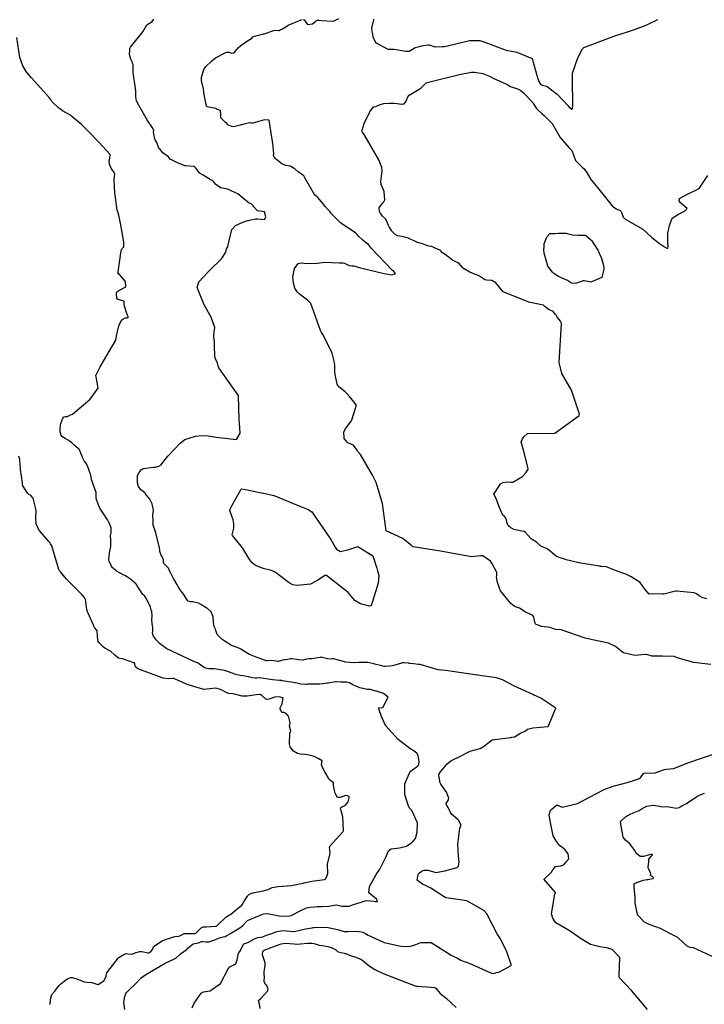
# Model space of a CAD drawing. Units: inches. Extents: x 426318 to 481037, y 5465203 to 5489487.
# Drawn here: x 429112 to 429313, y 5480930 to 5481219 of the extents above; entities that cross this region are included whole.
import ezdxf

# ---------------------------------------------------------------- set-up
doc = ezdxf.new("R2010")
doc.units = ezdxf.units.IN
doc.header["$MEASUREMENT"] = 0
doc.layers.add('GM_CONTOUR_10M', color=7, linetype='Continuous', true_color=0xc3baa6)

msp = doc.modelspace()

# ---------------------------------------------------------------- linework, layer by layer
at = {"layer": 'GM_CONTOUR_10M'}
for points, elevation in [([(429162.268, 5480928.529), (429162.878, 5480929.864), (429164.996, 5480932.823), (429165.633, 5480933.204), (429167.57, 5480933.573), (429170.595, 5480935.719), (429172.853, 5480940.042), (429173.341, 5480940.547), (429173.97, 5480940.853), (429174.752, 5480941.241), (429175.133, 5480941.573), (429175.555, 5480942.549), (429175.816, 5480944.159), (429175.884, 5480944.455), (429176.052, 5480944.706), (429176.55, 5480945.408), (429176.65, 5480945.599), (429177.428, 5480947.222), (429177.521, 5480947.319), (429178.624, 5480947.782), (429179.54, 5480948.224), (429180.172, 5480948.602), (429181.628, 5480949.212), (429182.342, 5480949.318), (429183.101, 5480949.423), (429183.685, 5480949.657), (429184.42, 5480949.994), (429185.962, 5480950.466), (429186.176, 5480950.554), (429187.181, 5480950.968), (429188.914, 5480951.246), (429189.977, 5480951.205), (429192.208, 5480950.986), (429192.328, 5480950.994), (429195.609, 5480951.776), (429197.57, 5480952.072), (429197.826, 5480952.104), (429198.117, 5480952.149), (429200.304, 5480952.275), (429202.273, 5480952.112), (429204.986, 5480951.534), (429206.985, 5480950.954), (429208.017, 5480951.011), (429208.115, 5480951.031), (429211.399, 5480950.92), (429212.401, 5480950.743), (429213.213, 5480950.336), (429213.987, 5480949.853), (429218.679, 5480947.747), (429223.644, 5480946.608), (429226.081, 5480946.592), (429227.091, 5480946.842), (429227.964, 5480947.194), (429229.504, 5480947.758), (429232.548, 5480947.777), (429238.411, 5480944.055), (429239.179, 5480943.658), (429240.267, 5480943.144), (429241.209, 5480942.548), (429242.234, 5480942.118), (429243.651, 5480941.654), (429250.199, 5480938.736), (429250.768, 5480938.659), (429251.71, 5480938.875), (429252.356, 5480939.061), (429256.044, 5480940.975), (429256.022, 5480941.28), (429254.744, 5480944.985), (429252.906, 5480948.82), (429251.878, 5480950.304), (429249.351, 5480955.163), (429248.924, 5480956.021), (429248.001, 5480957.133), (429242.938, 5480959.95), (429236.907, 5480960.874), (429236.829, 5480960.883), (429236.374, 5480961.152), (429232.422, 5480963.671), (429230.647, 5480964.545), (429230.306, 5480964.71), (429229.985, 5480964.892), (429228.479, 5480965.955), (429228.451, 5480965.988), (429228.433, 5480966.038), (429228.43, 5480966.096), (429228.644, 5480967.679), (429228.784, 5480967.902), (429228.97, 5480968.068), (429229.718, 5480968.726), (429230.404, 5480969.021), (429231.565, 5480968.977), (429232.617, 5480968.671), (429233.921, 5480968.318), (429236.538, 5480968.774), (429240.143, 5480969.815), (429240.554, 5480970.168), (429240.735, 5480971.391), (429240.557, 5480973.155), (429240.351, 5480976.626), (429240.958, 5480981.296), (429241.22, 5480982.021), (429241.214, 5480982.329), (429240.641, 5480983.552), (429240.433, 5480983.814), (429238.471, 5480985.432), (429238.175, 5480985.901), (429237.592, 5480987.261), (429237.502, 5480987.425), (429237.004, 5480988.188), (429236.904, 5480988.569), (429237.586, 5480989.711), (429237.652, 5480990.211), (429237.619, 5480990.353), (429237.216, 5480991.453), (429237.078, 5480991.785), (429236.354, 5480992.873), (429235.354, 5480994.251), (429235.228, 5480994.44), (429235.221, 5480994.461), (429235.183, 5480994.636), (429234.769, 5480996.82), (429234.793, 5480997.121), (429235.221, 5480997.868), (429237.189, 5481000.282), (429238.242, 5481001.156), (429239.497, 5481001.703), (429240.18, 5481002.018), (429243.976, 5481003.934), (429246.888, 5481004.738), (429247.434, 5481005.035), (429247.772, 5481005.283), (429249.986, 5481007.045), (429250.456, 5481007.258), (429255.945, 5481008.023), (429256.229, 5481008.048), (429256.849, 5481008.159), (429256.94, 5481008.203), (429258.765, 5481009.308), (429260.032, 5481009.817), (429260.175, 5481009.903), (429260.77, 5481010.446), (429262.334, 5481010.856), (429266.844, 5481011.256), (429269.107, 5481016.588), (429264.726, 5481019.527), (429256.991, 5481023.077), (429253.471, 5481024.985), (429251.731, 5481025.529), (429246.13, 5481026.321), (429237.427, 5481027.55), (429236.599, 5481027.715), (429235.55, 5481027.811), (429234.547, 5481027.916), (429229.264, 5481029.45), (429229.003, 5481029.492), (429228.741, 5481029.491), (429227.298, 5481029.649), (429226.125, 5481029.768), (429225.957, 5481029.814), (429225.747, 5481029.84), (429224.536, 5481029.911), (429224.242, 5481029.943), (429224.05, 5481029.931), (429222.487, 5481029.445), (429221.092, 5481029.073), (429220.251, 5481028.942), (429218.951, 5481028.83), (429218.664, 5481028.861), (429217.6, 5481029.108), (429215.95, 5481029.539), (429215.632, 5481029.626), (429213.861, 5481029.986), (429211.262, 5481030.069), (429209.73, 5481029.93), (429207.334, 5481030.17), (429206.721, 5481030.317), (429204.238, 5481031.026), (429203.812, 5481031.095), (429203.382, 5481031.087), (429202.887, 5481031.062), (429202.06, 5481031.115), (429200.486, 5481031.542), (429200.239, 5481031.595), (429200.119, 5481031.578), (429199.931, 5481031.526), (429199.209, 5481031.357), (429197.504, 5481031.082), (429196.703, 5481031.071), (429195.909, 5481030.994), (429194.803, 5481030.75), (429194.766, 5481030.747), (429194.724, 5481030.752), (429193.577, 5481030.847), (429193.1, 5481030.875), (429191.693, 5481031.066), (429191.499, 5481031.093), (429191.186, 5481031.072), (429190.412, 5481030.917), (429189.354, 5481030.771), (429187.881, 5481030.445), (429187.556, 5481030.376), (429187.384, 5481030.368), (429187.004, 5481030.429), (429185.663, 5481030.613), (429184.366, 5481030.571), (429184.051, 5481030.558), (429183.823, 5481030.612), (429181.416, 5481031.485), (429181.116, 5481031.584), (429180.127, 5481031.953), (429179.184, 5481032.431), (429177.669, 5481033.308), (429176.581, 5481033.948), (429175.825, 5481034.378), (429174.472, 5481034.862), (429173.627, 5481035.126), (429172.744, 5481035.692), (429171.722, 5481036.367), (429171.124, 5481036.79), (429169.756, 5481038.121), (429169.728, 5481038.162), (429169.678, 5481038.276), (429169.305, 5481039.411), (429169.147, 5481039.806), (429168.777, 5481040.599), (429168.691, 5481040.936), (429168.458, 5481043.402), (429168.447, 5481043.488), (429167.886, 5481044.922), (429166.805, 5481045.894), (429166.577, 5481046.03), (429166.162, 5481046.266), (429164.832, 5481047.05), (429164.138, 5481047.426), (429162.415, 5481047.902), (429161.84, 5481047.905), (429161.181, 5481048.11), (429160.747, 5481048.589), (429160.494, 5481049.048), (429159.892, 5481050.008), (429159.064, 5481051.018), (429158.97, 5481051.123), (429158.887, 5481051.22), (429158.786, 5481051.37), (429158.245, 5481052.378), (429157.854, 5481053.098), (429157.121, 5481054.249), (429157.059, 5481054.371), (429157.019, 5481054.476), (429156.879, 5481054.76), (429156.05, 5481056.311), (429155.642, 5481057.019), (429155.319, 5481057.742), (429155.007, 5481058.192), (429153.977, 5481059.102), (429153.947, 5481059.135), (429153.931, 5481059.4), (429153.86, 5481060.297), (429153.846, 5481060.386), (429153.659, 5481060.791), (429153.249, 5481061.612), (429152.897, 5481062.32), (429152.816, 5481062.682), (429152.792, 5481063.117), (429152.664, 5481064.204), (429151.517, 5481068.473), (429150.906, 5481070.445), (429150.845, 5481071.124), (429150.864, 5481071.812), (429150.796, 5481073.317), (429150.798, 5481073.41), (429150.996, 5481074.666), (429150.991, 5481074.803), (429150.544, 5481076.642), (429149.904, 5481077.994), (429148.859, 5481079.211), (429148.784, 5481079.32), (429148.502, 5481079.774), (429147.964, 5481080.268), (429147.558, 5481080.547), (429147.21, 5481080.834), (429146.528, 5481081.779), (429146.272, 5481082.835), (429146.267, 5481082.854), (429146.232, 5481084.815), (429146.245, 5481084.877), (429146.383, 5481085.236), (429146.741, 5481085.928), (429147.37, 5481086.708), (429147.957, 5481087.015), (429150.946, 5481087.448), (429151.551, 5481087.48), (429152.532, 5481087.7), (429153.171, 5481088.167), (429153.979, 5481089.239), (429155.194, 5481090.719), (429155.424, 5481090.951), (429158.749, 5481094.464), (429160.165, 5481095.554), (429163.337, 5481096.587), (429165.122, 5481096.77), (429167.041, 5481096.642), (429169.348, 5481096.298), (429170.281, 5481096.187), (429171.981, 5481096.013), (429174.391, 5481095.713), (429174.626, 5481095.653), (429174.695, 5481095.632), (429175.384, 5481095.602), (429176.378, 5481097.47), (429176.228, 5481100.425), (429176.141, 5481101.392), (429175.887, 5481108.464), (429175.882, 5481108.546), (429175.874, 5481108.588), (429175.853, 5481108.628), (429170.164, 5481116.693), (429169.979, 5481117.188), (429169.732, 5481117.974), (429169.089, 5481119.503), (429168.944, 5481120.202), (429168.932, 5481120.641), (429168.879, 5481122.547), (429168.896, 5481123.23), (429168.905, 5481123.435), (429168.86, 5481124.41), (429168.669, 5481125.753), (429168.702, 5481126.342), (429168.985, 5481128.521), (429167.874, 5481131.573), (429165.814, 5481135.156), (429163.753, 5481140.3), (429164.257, 5481141.97), (429166.919, 5481144.777), (429167.61, 5481145.439), (429170.922, 5481148.683), (429172.223, 5481150.63), (429172.441, 5481151.651), (429172.781, 5481152.226), (429172.798, 5481152.295), (429172.8, 5481152.334), (429173.932, 5481157.346), (429175.008, 5481158.519), (429177.186, 5481159.431), (429178.091, 5481159.705), (429178.685, 5481159.939), (429178.84, 5481159.989), (429179.134, 5481160.049), (429180.886, 5481160.463), (429181.504, 5481160.477), (429183.42, 5481160.25), (429183.66, 5481160.367), (429183.973, 5481161.003), (429183.569, 5481162.501), (429182.947, 5481162.6), (429181.515, 5481162.827), (429180.508, 5481163.861), (429180.319, 5481164.186), (429179.601, 5481164.817), (429179.089, 5481165.011), (429177.579, 5481166.18), (429175.707, 5481167.819), (429173.959, 5481168.602), (429172.958, 5481169.082), (429172.274, 5481169.293), (429170.658, 5481169.523), (429169.135, 5481170.584), (429168.582, 5481171.43), (429168.275, 5481171.702), (429167.854, 5481171.831), (429165.542, 5481173.241), (429164.655, 5481173.81), (429164.458, 5481173.974), (429164.105, 5481174.411), (429163.495, 5481175.189), (429163.235, 5481175.534), (429163.115, 5481175.663), (429162.807, 5481175.791), (429160.358, 5481176.019), (429160.147, 5481176.064), (429157.965, 5481176.901), (429156.212, 5481177.737), (429155.996, 5481177.898), (429155.239, 5481178.738), (429155.015, 5481178.946), (429154.351, 5481179.391), (429153.733, 5481179.862), (429153.295, 5481180.312), (429152.978, 5481180.687), (429152.659, 5481181.054), (429152.527, 5481181.256), (429152.445, 5481181.505), (429151.933, 5481182.837), (429151.596, 5481183.347), (429151.455, 5481183.613), (429151.156, 5481184.805), (429150.961, 5481186.059), (429150.993, 5481186.249), (429151.019, 5481186.349), (429151.013, 5481186.479), (429150.655, 5481187.201), (429149.157, 5481189.3), (429146.718, 5481193.694), (429145.979, 5481195.148), (429145.746, 5481196.346), (429145.756, 5481197.888), (429145.698, 5481198.791), (429145.012, 5481203.404), (429144.945, 5481204.638), (429144.976, 5481204.883), (429144.984, 5481205.678), (429144.733, 5481206.471), (429144.689, 5481206.564), (429144.268, 5481207.35), (429143.956, 5481208.711), (429143.983, 5481210.063), (429143.972, 5481210.458), (429143.982, 5481210.538), (429144.216, 5481210.898), (429146.57, 5481213.856), (429147.623, 5481215.087), (429147.843, 5481215.423), (429148.991, 5481217.451), (429150.597, 5481218.434), (429151.038, 5481219.095)], 20), ([(429314.599, 5481029.483), (429311.264, 5481029.864), (429310.496, 5481029.888), (429309.557, 5481030.012), (429305.196, 5481031.325), (429304.598, 5481031.531), (429303.89, 5481031.805), (429303.823, 5481031.821), (429300.412, 5481031.896), (429297.289, 5481031.941), (429297.155, 5481031.969), (429295.684, 5481032.414), (429295.499, 5481032.415), (429292.302, 5481032.065), (429289.01, 5481032.91), (429288.352, 5481033.331), (429287.633, 5481033.932), (429286.685, 5481034.749), (429284.626, 5481035.742), (429279.924, 5481036.665), (429277.728, 5481037.151), (429270.728, 5481039.627), (429269.088, 5481039.705), (429268.412, 5481039.895), (429267.459, 5481040.296), (429265.054, 5481040.598), (429264.768, 5481040.661), (429264.179, 5481040.897), (429263.39, 5481041.195), (429263.163, 5481041.419), (429262.943, 5481041.915), (429262.849, 5481042.417), (429262.643, 5481043.36), (429262.358, 5481043.807), (429262.175, 5481043.947), (429260.248, 5481044.862), (429259.236, 5481045.502), (429258.47, 5481046.007), (429257.297, 5481046.386), (429256.889, 5481046.548), (429255.885, 5481047.396), (429252.832, 5481051.123), (429251.983, 5481053.572), (429251.665, 5481055.184), (429251.787, 5481055.607), (429251.775, 5481056.536), (429250.284, 5481059.261), (429250.061, 5481059.592), (429250.028, 5481059.646), (429250.01, 5481059.698), (429249.943, 5481059.81), (429247.673, 5481061.412), (429246.987, 5481061.37), (429244.283, 5481061.103), (429243.256, 5481061.261), (429235.27, 5481062.772), (429227.26, 5481064.046), (429227.171, 5481064.065), (429226.804, 5481064.326), (429224.174, 5481066.525), (429219.33, 5481068.76), (429218.236, 5481076.728), (429216.36, 5481082.919), (429215.286, 5481085.116), (429211.734, 5481091.139), (429211.002, 5481092.054), (429210.848, 5481092.258), (429210.637, 5481092.59), (429210.196, 5481093.254), (429209.677, 5481093.879), (429209.244, 5481094.062), (429208.047, 5481094.56), (429206.937, 5481095.918), (429206.853, 5481097.868), (429207.333, 5481098.721), (429208.124, 5481099.826), (429209.064, 5481101.095), (429210.573, 5481105.651), (429208.625, 5481108.091), (429207.643, 5481109.163), (429207.25, 5481109.549), (429205.349, 5481111.085), (429204.912, 5481111.803), (429204.284, 5481114.71), (429204.256, 5481115.468), (429204.214, 5481117.275), (429204.099, 5481118.182), (429203.475, 5481120.937), (429200.887, 5481126.15), (429200.322, 5481127.01), (429200.005, 5481127.577), (429197.512, 5481134.464), (429197.295, 5481135.267), (429197.174, 5481135.525), (429196.211, 5481136.487), (429194.24, 5481138.018), (429193.784, 5481138.401), (429193.564, 5481138.605), (429193.167, 5481138.976), (429192.432, 5481140.087), (429192.055, 5481141.563), (429191.912, 5481143.409), (429192.341, 5481145.848), (429193.433, 5481147.301), (429194.293, 5481147.545), (429195.884, 5481147.308), (429198.991, 5481147.391), (429199.793, 5481147.548), (429201.162, 5481147.699), (429205.459, 5481147.504), (429206.624, 5481147.551), (429207.053, 5481147.451), (429208.474, 5481146.713), (429209.239, 5481146.635), (429209.781, 5481146.634), (429211.707, 5481145.992), (429218.693, 5481144.341), (429220.853, 5481143.954), (429222.032, 5481144.295), (429221.403, 5481145.171), (429221.287, 5481145.239), (429221.155, 5481145.291), (429221.032, 5481145.333), (429220.93, 5481145.406), (429215.004, 5481151.685), (429214.417, 5481152.469), (429214.07, 5481152.881), (429213.171, 5481153.595), (429212.408, 5481154.201), (429212.136, 5481154.44), (429211.269, 5481155.284), (429210.794, 5481155.856), (429210.303, 5481156.33), (429209.207, 5481157.054), (429205.924, 5481159.309), (429204.842, 5481160.296), (429204.248, 5481160.881), (429203.256, 5481161.93), (429203.1, 5481162.122), (429202.732, 5481162.547), (429202.328, 5481163.009), (429201.243, 5481164.205), (429200.89, 5481164.735), (429200.798, 5481164.895), (429199.248, 5481166.685), (429199.046, 5481166.905), (429198.352, 5481167.428), (429195.431, 5481172.519), (429195.109, 5481173.055), (429195.071, 5481173.091), (429193.457, 5481174.246), (429192.518, 5481175.003), (429192.244, 5481175.213), (429191.287, 5481175.833), (429191.181, 5481175.871), (429189.793, 5481176.086), (429188.654, 5481176.627), (429187.534, 5481177.534), (429187.182, 5481177.813), (429186.866, 5481178.115), (429186.266, 5481178.794), (429186.202, 5481179.133), (429186.326, 5481179.414), (429186.153, 5481181.874), (429184.93, 5481189.48), (429183.591, 5481189.587), (429180.096, 5481188.574), (429179.782, 5481188.591), (429179.27, 5481188.665), (429178.783, 5481188.582), (429177.166, 5481188.126), (429176.857, 5481188.077), (429176.661, 5481188.046), (429176.414, 5481187.955), (429174.87, 5481187.566), (429174.488, 5481187.517), (429173.992, 5481187.577), (429173.03, 5481187.989), (429172.823, 5481188.116), (429172.459, 5481188.427), (429171.982, 5481188.888), (429170.73, 5481190.093), (429170.697, 5481191.052), (429170.624, 5481192.251), (429169.452, 5481192.695), (429169.416, 5481192.732), (429169.352, 5481192.815), (429169.232, 5481192.848), (429166.675, 5481193.311), (429166.523, 5481193.548), (429165.776, 5481197.456), (429165.77, 5481197.624), (429165.637, 5481198.692), (429165.081, 5481201.14), (429165.08, 5481201.949), (429165.727, 5481204.349), (429166.343, 5481205.243), (429167.978, 5481206.796), (429169.154, 5481207.757), (429172.013, 5481209.28), (429172.228, 5481209.344), (429172.528, 5481209.39), (429173.092, 5481209.402), (429173.17, 5481209.385), (429173.739, 5481209.129), (429174.64, 5481209.25), (429175.801, 5481210.669), (429176.651, 5481211.413), (429178.588, 5481212.726), (429179.709, 5481213.49), (429180.136, 5481213.893), (429180.577, 5481214.096), (429181.845, 5481214.392), (429181.895, 5481214.409), (429183.229, 5481214.77), (429183.288, 5481214.792), (429183.416, 5481214.849), (429186.33, 5481215.8), (429187.014, 5481215.908), (429187.728, 5481215.777), (429187.914, 5481215.833), (429188.166, 5481216.02), (429188.854, 5481216.299), (429189.83, 5481216.909), (429190.229, 5481217.179), (429190.516, 5481217.318), (429194.349, 5481218.937), (429194.515, 5481219.003)], 30), ([(429194.802, 5481219.065), (429195.194, 5481218.952), (429196.159, 5481217.579), (429196.206, 5481217.558), (429197.619, 5481217.764), (429198.543, 5481218.404), (429198.792, 5481218.696), (429198.929, 5481218.765), (429199.119, 5481218.803), (429199.594, 5481218.819), (429200.394, 5481218.712), (429203.45, 5481218.538), (429203.977, 5481218.665), (429205.351, 5481219.336)], 30), ([(429215.584, 5481219.103), (429215.599, 5481218.907), (429215.076, 5481216.847), (429215.017, 5481216.545), (429215.03, 5481216.301), (429215.391, 5481213.903), (429216.206, 5481212.225), (429219.808, 5481210.274), (429221.645, 5481210.277), (429225.047, 5481209.673), (429226.048, 5481209.679), (429227.483, 5481210.597), (429227.815, 5481210.792), (429228.66, 5481211.037), (429229.687, 5481211.258), (429231.561, 5481211.599), (429231.965, 5481211.569), (429233.589, 5481211.042), (429233.66, 5481211.03), (429235.882, 5481211.063), (429236.378, 5481211.113), (429237.665, 5481211.388), (429239.78, 5481211.886), (429243.738, 5481212.815), (429244.059, 5481212.874), (429245.416, 5481212.864), (429245.549, 5481212.854), (429245.824, 5481212.86), (429246.82, 5481212.814), (429248.27, 5481212.392), (429253.469, 5481210.383), (429254.575, 5481209.978), (429257.62, 5481209.421), (429262.167, 5481207.591), (429263.66, 5481202.293), (429263.717, 5481201.976), (429264.125, 5481200.821), (429264.424, 5481200.293), (429264.647, 5481200.004), (429264.893, 5481199.799), (429265.486, 5481199.612), (429266.336, 5481199.435), (429266.615, 5481199.294), (429266.977, 5481199.002), (429268.311, 5481197.938), (429269.253, 5481197.283), (429269.526, 5481197.054), (429272.746, 5481193.665), (429273.065, 5481193.308), (429273.39, 5481192.965), (429273.785, 5481192.669), (429274.034, 5481192.731), (429274.113, 5481194.002), (429274.088, 5481194.728), (429274.064, 5481200.591), (429273.969, 5481202.56), (429274.022, 5481203.265), (429275.573, 5481207.799), (429276.917, 5481210.37), (429277.302, 5481210.799), (429286.732, 5481214.331), (429288.046, 5481214.753), (429290.427, 5481215.541), (429292.22, 5481216.06), (429295.702, 5481217.372), (429296.275, 5481217.683), (429299.034, 5481218.996)], 30), ([(429142.52, 5480928.038), (429142.199, 5480930.126), (429142.192, 5480930.184), (429142.198, 5480930.228), (429142.547, 5480931.831), (429142.857, 5480932.766), (429143.057, 5480933.073), (429143.92, 5480933.891), (429145.69, 5480935.633), (429147.383, 5480937.31), (429148.027, 5480937.84), (429148.704, 5480938.296), (429154.425, 5480941.645), (429157.1, 5480942.922), (429157.476, 5480943.169), (429158.644, 5480944.194), (429158.822, 5480944.34), (429158.89, 5480944.39), (429159.887, 5480945.086), (429160.591, 5480945.572), (429160.714, 5480945.692), (429161.017, 5480946.041), (429162.402, 5480947.213), (429163.055, 5480947.439), (429164.208, 5480947.677), (429165.091, 5480947.981), (429165.423, 5480948.056), (429166.415, 5480947.923), (429167.257, 5480947.94), (429168.722, 5480948.439), (429170.616, 5480949.187), (429171.435, 5480949.406), (429171.965, 5480949.541), (429172.498, 5480949.758), (429173.581, 5480950.382), (429173.888, 5480950.575), (429176.301, 5480952.04), (429176.831, 5480952.421), (429177.183, 5480952.74), (429177.696, 5480953.221), (429177.811, 5480953.369), (429178.587, 5480954.159), (429183.293, 5480956.142), (429184.299, 5480956.295), (429184.923, 5480956.186), (429187.843, 5480955.618), (429190.531, 5480955.505), (429191.351, 5480955.702), (429194.459, 5480957.198), (429195.929, 5480957.931), (429196.836, 5480958.106), (429198.323, 5480958.224), (429199.026, 5480958.273), (429200.53, 5480958.311), (429202.487, 5480958.391), (429204.059, 5480958.718), (429204.619, 5480958.842), (429205.064, 5480958.74), (429206.415, 5480958.417), (429206.841, 5480958.412), (429208.286, 5480958.418), (429208.385, 5480958.428), (429209.666, 5480958.856), (429211.963, 5480959.582), (429213.402, 5480960.039), (429215.791, 5480959.845), (429216.158, 5480959.761), (429216.649, 5480959.76), (429216.699, 5480959.827), (429216.561, 5480960.387), (429216.457, 5480960.502), (429214.234, 5480962.365), (429214.367, 5480964.152), (429216.339, 5480967.749), (429217.43, 5480969.289), (429219.242, 5480972.798), (429219.938, 5480974.688), (429220.736, 5480975.265), (429223.2, 5480975.534), (429225.223, 5480976.093), (429226.803, 5480977.148), (429227.262, 5480977.506), (429227.88, 5480978.275), (429228.361, 5480980.176), (429228.538, 5480982.887), (429226.783, 5480986.54), (429226.271, 5480987.157), (429225.846, 5480987.836), (429224.804, 5480991.189), (429224.742, 5480994.323), (429226.339, 5480998.03), (429228.487, 5480999.579), (429228.76, 5480999.818), (429228.843, 5481000.022), (429228.958, 5481000.948), (429228.657, 5481002.674), (429228.274, 5481003.338), (429227.54, 5481003.978), (429226.257, 5481004.797), (429222.78, 5481007.37), (429219.128, 5481011.472), (429217.947, 5481014.186), (429217.099, 5481016.397), (429217.082, 5481016.599), (429217.262, 5481016.695), (429218.345, 5481016.803), (429219.887, 5481019.835), (429218.543, 5481020.931), (429216.418, 5481021.566), (429216.38, 5481021.575), (429216.284, 5481021.602), (429215.296, 5481021.943), (429214.672, 5481022.073), (429213.717, 5481022.142), (429212.903, 5481022.252), (429211.605, 5481022.572), (429211.122, 5481022.737), (429210.35, 5481023.058), (429209.538, 5481023.474), (429208.51, 5481024.025), (429207.665, 5481024.245), (429206.453, 5481024.287), (429205.994, 5481024.284), (429204.64, 5481024.32), (429204.363, 5481024.306), (429202.298, 5481024.007), (429202.199, 5481023.999), (429202.092, 5481024.006), (429202.05, 5481023.998), (429201.934, 5481023.973), (429201.344, 5481023.884), (429199.82, 5481023.665), (429199.185, 5481023.642), (429198.867, 5481023.639), (429196.267, 5481023.622), (429196.041, 5481023.614), (429195.696, 5481023.606), (429194.269, 5481023.701), (429193.075, 5481023.928), (429192.45, 5481024.061), (429191.451, 5481024.224), (429190.61, 5481024.335), (429188.871, 5481024.638), (429188.642, 5481024.699), (429188.543, 5481024.718), (429188.008, 5481024.751), (429185.896, 5481024.895), (429183.331, 5481025.315), (429182.162, 5481025.483), (429181.33, 5481025.472), (429180.812, 5481025.464), (429180.079, 5481025.569), (429179.153, 5481025.738), (429178.843, 5481025.794), (429178.236, 5481025.902), (429177.363, 5481026.078), (429176.461, 5481026.245), (429175.577, 5481026.399), (429174.843, 5481026.617), (429174.057, 5481026.93), (429172.19, 5481027.561), (429172.004, 5481027.609), (429171.775, 5481027.646), (429169.966, 5481027.956), (429168.809, 5481028.155), (429167.877, 5481028.162), (429167.206, 5481028.127), (429165.968, 5481028.467), (429164.438, 5481029.526), (429163.853, 5481029.892), (429163.319, 5481030.113), (429162.618, 5481030.449), (429154.866, 5481034.041), (429152.732, 5481035.646), (429151.817, 5481036.618), (429151.007, 5481037.732), (429150.777, 5481038.399), (429150.704, 5481038.879), (429150.729, 5481039.24), (429150.778, 5481040.245), (429150.614, 5481041.478), (429150.501, 5481042.665), (429150.551, 5481043.793), (429150.472, 5481044.941), (429150.446, 5481045.033), (429150.317, 5481045.515), (429150.066, 5481046.331), (429149.333, 5481047.966), (429148.713, 5481049.057), (429148.395, 5481049.577), (429148.075, 5481049.829), (429147.845, 5481050.018), (429146.063, 5481052.806), (429145.945, 5481052.985), (429145.712, 5481053.18), (429145.534, 5481053.314), (429144.209, 5481054.528), (429143.305, 5481055.111), (429142.999, 5481055.266), (429142.492, 5481055.587), (429142.232, 5481055.751), (429140.453, 5481056.693), (429140.079, 5481056.904), (429139.97, 5481056.978), (429139.207, 5481057.632), (429138.962, 5481057.883), (429138.669, 5481058.355), (429137.938, 5481059.828), (429137.817, 5481060.202), (429138.038, 5481062.299), (429138.409, 5481064.168), (429138.442, 5481066.076), (429138.365, 5481067.228), (429138.466, 5481067.85), (429138.541, 5481068.075), (429138.509, 5481069.664), (429137.915, 5481071.044), (429137.528, 5481071.861), (429137.456, 5481072.001), (429136.146, 5481073.931), (429135.242, 5481075.425), (429134.734, 5481076.554), (429134.248, 5481077.92), (429134.122, 5481078.415), (429134.138, 5481078.89), (429134.14, 5481079.978), (429132.925, 5481083.226), (429132.723, 5481083.79), (429132.538, 5481085.053), (429132.532, 5481085.095), (429132.528, 5481085.111), (429131.607, 5481087.798), (429131.046, 5481088.707), (429130.635, 5481089.311), (429130.247, 5481090.139), (429130.148, 5481090.287), (429129.973, 5481090.558), (429129.236, 5481092.512), (429129.131, 5481092.701), (429128.919, 5481092.871), (429127.582, 5481094.024), (429126.964, 5481094.633), (429126.328, 5481095.117), (429126.072, 5481095.259), (429125.748, 5481095.446), (429125.054, 5481095.835), (429124.066, 5481096.422), (429123.836, 5481096.711), (429123.555, 5481097.853), (429123.524, 5481098.448), (429123.632, 5481099.936), (429123.723, 5481100.291), (429124.324, 5481101.865), (429124.483, 5481102.137), (429124.735, 5481102.284), (429125.079, 5481102.312), (429125.732, 5481102.389), (429126.369, 5481102.689), (429126.918, 5481102.889), (429127.127, 5481102.997), (429132.326, 5481107.438), (429134.672, 5481110.664), (429134.146, 5481113.982), (429134.066, 5481114.375), (429135.343, 5481116.948), (429139.91, 5481124.796), (429140.132, 5481126.032), (429140.747, 5481129.005), (429141.513, 5481130.651), (429141.906, 5481130.977), (429142.682, 5481131.312), (429143.211, 5481131.363), (429143.492, 5481131.4), (429143.501, 5481131.719), (429143.297, 5481132.078), (429143.119, 5481132.649), (429142.469, 5481134.738), (429142.334, 5481135.125), (429142.324, 5481135.367), (429142.381, 5481136.193), (429140.456, 5481136.709), (429140.195, 5481137.164), (429140.109, 5481138.408), (429140.105, 5481138.673), (429140.206, 5481138.974), (429140.787, 5481139.326), (429142.802, 5481140.44), (429142.773, 5481142.043), (429140.983, 5481144.032), (429140.543, 5481144.371), (429140.391, 5481144.479), (429140.453, 5481144.594), (429140.54, 5481144.806), (429141.436, 5481151.173), (429141.903, 5481151.851), (429142.272, 5481152.21), (429142.259, 5481153.544), (429142.165, 5481154.159), (429141.285, 5481159.213), (429140.762, 5481161.5), (429140.546, 5481162.187), (429140.333, 5481162.964), (429139.821, 5481166.714), (429139.679, 5481167.526), (429139.618, 5481167.987), (429139.367, 5481172.035), (429139.477, 5481172.791), (429139.578, 5481173.592), (429139.329, 5481174.267), (429139.162, 5481174.435), (429138.543, 5481175.297), (429138.028, 5481176.514), (429137.947, 5481177.342), (429138.094, 5481178.23), (429138.251, 5481179.228), (429138.234, 5481179.299), (429138.22, 5481179.326), (429138.162, 5481179.42), (429134.972, 5481182.878), (429131.842, 5481186.156), (429129.799, 5481188.179), (429126.996, 5481190.559), (429126.565, 5481190.869), (429125.548, 5481191.456), (429125.042, 5481191.697), (429124.969, 5481191.749), (429124.27, 5481192.188), (429123.715, 5481192.53), (429123.147, 5481193.014), (429121.271, 5481194.707), (429121.022, 5481195.046), (429120.783, 5481195.517), (429120.29, 5481196.102), (429115.109, 5481201.93), (429114.462, 5481202.698), (429113.59, 5481203.787), (429112.584, 5481205.409), (429111.715, 5481207.872), (429110.791, 5481213.75)], 10), ([(429313.424, 5481048.784), (429312.303, 5481049.086), (429311.264, 5481049.676), (429310.405, 5481050.243), (429309.723, 5481050.464), (429304.681, 5481050.977), (429304.294, 5481050.966), (429300.82, 5481050.139), (429300.684, 5481050.14), (429300.435, 5481050.182), (429296.506, 5481050.114), (429295.233, 5481051.56), (429293.929, 5481053.529), (429291.271, 5481055.259), (429289.662, 5481055.961), (429288.756, 5481056.315), (429288.228, 5481056.469), (429285.854, 5481057.38), (429283.974, 5481058.191), (429282.513, 5481058.259), (429282.19, 5481058.294), (429281.903, 5481058.367), (429277.611, 5481059.023), (429276.373, 5481059.245), (429272.157, 5481060.204), (429271.923, 5481060.267), (429270.054, 5481060.93), (429269.397, 5481061.197), (429268.907, 5481061.501), (429267.337, 5481062.825), (429266.562, 5481063.43), (429264.707, 5481064.24), (429264.641, 5481064.289), (429263.467, 5481065.417), (429262.145, 5481066.187), (429261.839, 5481066.418), (429260.15, 5481068.309), (429259.789, 5481068.506), (429258.665, 5481068.709), (429257.282, 5481069.012), (429256.721, 5481069.174), (429256.644, 5481069.205), (429255.934, 5481069.659), (429255.185, 5481070.216), (429255.029, 5481070.433), (429254.78, 5481071.265), (429254.738, 5481071.475), (429254.413, 5481072.475), (429253.868, 5481073.195), (429253.694, 5481073.348), (429253.552, 5481073.474), (429253.338, 5481073.779), (429252.556, 5481075.547), (429251.485, 5481078.462), (429250.874, 5481079.463), (429250.869, 5481079.479), (429250.881, 5481079.508), (429252.537, 5481082.02), (429252.894, 5481082.518), (429252.97, 5481082.588), (429253.071, 5481082.658), (429253.698, 5481082.933), (429254.697, 5481083.105), (429256.049, 5481083.038), (429256.473, 5481083.051), (429259.341, 5481084.662), (429260.315, 5481085.756), (429260.912, 5481086.676), (429260.974, 5481086.929), (429259.88, 5481091.401), (429258.949, 5481094.926), (429259.332, 5481095.806), (429259.728, 5481096.348), (429260.817, 5481097.344), (429268.855, 5481097.453), (429276.022, 5481102.651), (429276.045, 5481103.022), (429273.757, 5481110.038), (429270.896, 5481115), (429270.131, 5481118.213), (429270.779, 5481129.535), (429270.722, 5481129.954), (429270.468, 5481130.356), (429269.595, 5481131.395), (429269.184, 5481132.142), (429269.073, 5481132.315), (429268.309, 5481133.245), (429268.232, 5481133.3), (429267.141, 5481133.648), (429265.952, 5481134.613), (429265.479, 5481135.073), (429265.419, 5481135.099), (429261.218, 5481135.9), (429253.64, 5481138.976), (429251.503, 5481141.646), (429250.309, 5481142.316), (429248.87, 5481142.444), (429248.306, 5481142.524), (429247.831, 5481142.761), (429246.689, 5481143.578), (429245.888, 5481143.936), (429245.793, 5481143.967), (429244.067, 5481144.631), (429243.847, 5481144.739), (429242.168, 5481145.705), (429242.083, 5481145.771), (429241.924, 5481145.96), (429240.62, 5481147.431), (429239.563, 5481147.915), (429239.483, 5481147.932), (429239.386, 5481147.964), (429238.781, 5481148.285), (429236.574, 5481149.927), (429236.104, 5481150.266), (429235.868, 5481150.459), (429235.154, 5481151.198), (429235.135, 5481151.222), (429235.085, 5481151.274), (429232.651, 5481152.31), (429231.823, 5481152.435), (429230.952, 5481152.659), (429229.936, 5481153.12), (429228.448, 5481153.507), (429228.272, 5481153.573), (429227.498, 5481154.005), (429226.549, 5481154.321), (429226.499, 5481154.345), (429225.816, 5481154.72), (429223.868, 5481155.204), (429222.587, 5481155.454), (429221.965, 5481155.819), (429220.889, 5481156.904), (429220.841, 5481156.968), (429220.166, 5481158.125), (429220.083, 5481158.294), (429220.024, 5481158.439), (429219.317, 5481160.168), (429219.079, 5481160.472), (429218.253, 5481161.236), (429217.612, 5481162.062), (429217.469, 5481162.331), (429217.338, 5481162.719), (429217.198, 5481163.429), (429217.25, 5481163.683), (429217.44, 5481163.929), (429218.319, 5481165.179), (429218.565, 5481165.475), (429218.904, 5481166.011), (429218.706, 5481168.44), (429217.841, 5481170.539), (429217.699, 5481171.409), (429218.08, 5481174.518), (429218.001, 5481175.526), (429217.121, 5481177.806), (429213.106, 5481184.706), (429212.622, 5481185.524), (429212.291, 5481186.031), (429212.236, 5481186.251), (429212.253, 5481186.47), (429212.847, 5481188.464), (429214.484, 5481191.911), (429215.469, 5481193.246), (429215.715, 5481193.355), (429216.233, 5481193.503), (429217.568, 5481194.027), (429218.618, 5481194.335), (429220.257, 5481194.459), (429221.606, 5481194.397), (429222.536, 5481194.306), (429223.862, 5481194.121), (429224.57, 5481194.217), (429225.046, 5481194.8), (429225.692, 5481196.315), (429226.087, 5481196.792), (429229.517, 5481198.889), (429229.574, 5481198.939), (429231.017, 5481200.436), (429231.309, 5481200.522), (429231.899, 5481200.617), (429232.13, 5481200.679), (429240.782, 5481202.89), (429244.395, 5481203.525), (429245.243, 5481203.555), (429247.689, 5481203.164), (429249.689, 5481202.356), (429250.93, 5481201.73), (429253.392, 5481200.618), (429254.982, 5481199.778), (429255.832, 5481199.382), (429257.89, 5481198.681), (429258.825, 5481198.143), (429259.599, 5481197.482), (429260.895, 5481196.177), (429261.033, 5481196.019), (429261.678, 5481195.297), (429262.345, 5481194.607), (429262.606, 5481194.285), (429263.381, 5481193.009), (429263.579, 5481192.739), (429263.752, 5481192.548), (429264.986, 5481191.37), (429265.679, 5481190.797), (429268.002, 5481188.482), (429269.649, 5481185.706), (429270.413, 5481184.385), (429272.983, 5481181.421), (429273.804, 5481180.558), (429273.951, 5481180.282), (429274.931, 5481177.626), (429277.016, 5481175.46), (429277.399, 5481175.127), (429278.279, 5481173.911), (429279.383, 5481172.048), (429280.464, 5481170.733), (429281.773, 5481169.198), (429285.697, 5481164.265), (429286.882, 5481163.353), (429288.042, 5481162.938), (429288.248, 5481162.736), (429288.554, 5481162.095), (429288.922, 5481160.935), (429289.3, 5481160.535), (429289.424, 5481160.442), (429294.493, 5481157.524), (429294.643, 5481157.407), (429297.298, 5481154.939), (429299.543, 5481153.226), (429301.033, 5481152.255), (429301.679, 5481151.823), (429301.95, 5481151.735), (429302.036, 5481151.802), (429302.146, 5481152.174), (429302.068, 5481152.664), (429302.022, 5481152.966), (429302.065, 5481156.34), (429302.385, 5481157.908), (429302.539, 5481158.517), (429303.331, 5481160.622), (429305.151, 5481161.8), (429306.952, 5481162.68), (429307.711, 5481163.5), (429305.771, 5481165.172), (429305.507, 5481165.406), (429305.391, 5481165.69), (429305.464, 5481166.409), (429307.219, 5481167.373), (429311.217, 5481169.341), (429313.723, 5481173.178)], 40), ([(429295.997, 5480928.008), (429291.308, 5480933.671), (429287.848, 5480937.388), (429287.699, 5480937.677), (429287.742, 5480938.023), (429287.926, 5480943.292), (429285.715, 5480945.669), (429284.514, 5480946.087), (429282.084, 5480946.421), (429279.319, 5480947.185), (429276.366, 5480948.865), (429273.294, 5480951.037), (429269.158, 5480953.524), (429268.883, 5480953.78), (429268.263, 5480954.919), (429267.831, 5480956.114), (429268.877, 5480961.905), (429268.983, 5480962.364), (429268.983, 5480962.412), (429268.977, 5480962.454), (429265.703, 5480966.289), (429265.696, 5480966.365), (429267.815, 5480968.439), (429268.222, 5480969.071), (429269.012, 5480970.049), (429269.827, 5480970.205), (429270.582, 5480970.276), (429271.474, 5480970.566), (429271.769, 5480970.951), (429272.129, 5480971.438), (429272.932, 5480972.317), (429272.723, 5480973.786), (429271.735, 5480975.114), (429270.782, 5480975.81), (429270.28, 5480976.148), (429269.389, 5480977.277), (429268.923, 5480978.119), (429268.386, 5480979.089), (429268.228, 5480979.53), (429267.698, 5480982.541), (429267.214, 5480984.554), (429267.148, 5480985.307), (429267.518, 5480986.599), (429268.002, 5480987.022), (429269.299, 5480988.082), (429269.57, 5480988.081), (429271.014, 5480987.521), (429275.457, 5480988.559), (429280.857, 5480991.466), (429283.366, 5480992.713), (429285.994, 5480993.662), (429290.422, 5480994.894), (429293.679, 5480995.967), (429293.826, 5480996.014), (429293.947, 5480996.125), (429294.84, 5480997.378), (429295.049, 5480997.463), (429298.34, 5480997.639), (429300.757, 5480998.485), (429301.01, 5480998.59), (429301.641, 5480998.674), (429303.605, 5480998.836), (429303.786, 5480998.885), (429307.86, 5481000.568), (429316.464, 5481003.478)], 30), ([(429315.922, 5480943.18), (429309.512, 5480946.135), (429308.566, 5480946.293), (429307.729, 5480946.672), (429305.228, 5480948.945), (429304.93, 5480949.167), (429303.94, 5480949.66), (429302.653, 5480950.404), (429299.827, 5480951.882), (429296.526, 5480953.026), (429295.162, 5480953.715), (429294.767, 5480954.06), (429293.259, 5480955.662), (429293.166, 5480955.769), (429293.122, 5480955.865), (429293.093, 5480955.999), (429292.403, 5480959.287), (429292.401, 5480959.397), (429292.43, 5480959.88), (429292.383, 5480961.074), (429292.175, 5480963.927), (429292.088, 5480964.741), (429292.136, 5480964.942), (429292.247, 5480965.057), (429292.411, 5480965.149), (429294.816, 5480966.034), (429295.919, 5480966.22), (429296.267, 5480966.288), (429296.63, 5480966.386), (429297.701, 5480966.527), (429297.802, 5480966.627), (429297.598, 5480967.056), (429296.95, 5480967.397), (429297.002, 5480967.913), (429296.949, 5480968.354), (429296.38, 5480969.383), (429296.192, 5480969.902), (429296.312, 5480970.625), (429296.406, 5480971.403), (429296.461, 5480972.206), (429297.506, 5480973.517), (429297.548, 5480973.619), (429296.901, 5480973.63), (429294.914, 5480973.05), (429294.281, 5480972.983), (429293.897, 5480973.04), (429293.796, 5480973.078), (429293.269, 5480973.474), (429292.759, 5480974.025), (429292.29, 5480974.743), (429292.015, 5480975.2), (429290.825, 5480976.758), (429289.617, 5480977.826), (429288.943, 5480978.659), (429288.761, 5480979.327), (429288.142, 5480983.114), (429288.219, 5480983.395), (429289.619, 5480984.661), (429291.119, 5480985.509), (429293.577, 5480986.55), (429294.445, 5480987.168), (429295.879, 5480987.792), (429297.686, 5480988.149), (429297.808, 5480988.136), (429299.609, 5480987.778), (429299.887, 5480987.747), (429302.372, 5480987.6), (429304.467, 5480987.221), (429305.381, 5480987.419), (429305.628, 5480987.606), (429306.144, 5480987.922), (429307.271, 5480988.449), (429309.599, 5480989.991), (429310.571, 5480990.628), (429311.546, 5480991.11), (429312.811, 5480991.649)], 40), ([(429182.252, 5480928.383), (429182.092, 5480929.572), (429181.845, 5480930.698), (429181.853, 5480930.774), (429181.97, 5480930.867), (429182.338, 5480931.221), (429184.406, 5480933.398), (429184.596, 5480934.14), (429184.369, 5480934.84), (429184.205, 5480935.087), (429183.99, 5480935.34), (429183.471, 5480936.201), (429183.449, 5480936.873), (429183.524, 5480937.208), (429183.535, 5480937.435), (429183.473, 5480938.51), (429183.481, 5480939.141), (429183.567, 5480939.726), (429183.785, 5480941.005), (429183.735, 5480941.783), (429183.064, 5480943.834), (429183.019, 5480944.073), (429183.011, 5480944.31), (429183.071, 5480945.122), (429183.152, 5480945.317), (429183.47, 5480945.466), (429185.474, 5480946.226), (429185.986, 5480946.447), (429188.473, 5480947.362), (429189.598, 5480947.512), (429192.238, 5480947.342), (429193.28, 5480947.279), (429194.135, 5480947.316), (429196.222, 5480947.531), (429197.501, 5480947.523), (429198.005, 5480947.46), (429198.443, 5480947.33), (429199.583, 5480946.999), (429201.19, 5480946.763), (429202.2, 5480946.603), (429203.123, 5480946.3), (429204.385, 5480945.633), (429205.016, 5480945.112), (429205.17, 5480945.026), (429206.98, 5480944.559), (429207.23, 5480944.52), (429207.463, 5480944.473), (429209.012, 5480943.818), (429210.072, 5480943.489), (429211.823, 5480942.794), (429212.142, 5480942.615), (429212.547, 5480942.325), (429213.848, 5480941.245), (429214.551, 5480940.711), (429215.944, 5480939.827), (429218.379, 5480938.586), (429227.783, 5480934.99), (429228.186, 5480934.917), (429228.461, 5480934.913), (429232.416, 5480934.642), (429233.509, 5480934.472), (429233.831, 5480934.287), (429235.154, 5480932.749), (429235.898, 5480932.117), (429236.927, 5480931.332), (429239.805, 5480928.644)], 30)]:
    msp.add_lwpolyline(points, dxfattribs=dict(at, elevation=elevation))
for points, elevation in [([(429271.902, 5481156.192), (429272.167, 5481156.184), (429272.408, 5481156.14), (429274.06, 5481155.752), (429275.707, 5481155.647), (429275.976, 5481155.648), (429277.694, 5481155.612), (429277.934, 5481155.526), (429279.352, 5481154.382), (429279.735, 5481153.951), (429281.307, 5481151.558), (429281.477, 5481151.269), (429281.798, 5481150.607), (429281.895, 5481150.385), (429282.47, 5481149.105), (429282.581, 5481148.785), (429282.943, 5481147.501), (429283.142, 5481146.81), (429283.262, 5481145.628), (429282.656, 5481143.196), (429279.422, 5481141.859), (429279.033, 5481141.9), (429277.44, 5481142.204), (429277.23, 5481142.252), (429277.176, 5481142.248), (429275.149, 5481141.497), (429274.787, 5481141.394), (429273.677, 5481141.565), (429272.514, 5481142.283), (429269.877, 5481143.493), (429268.827, 5481144.187), (429268.584, 5481144.41), (429268.184, 5481144.732), (429266.762, 5481146.485), (429266.221, 5481148.674), (429266.134, 5481148.957), (429265.65, 5481150.386), (429265.633, 5481151.319), (429265.651, 5481152.243), (429265.73, 5481153.092), (429266.206, 5481154.334), (429266.43, 5481154.863), (429266.61, 5481155.207), (429267.34, 5481156.14), (429268.811, 5481156.117), (429269.787, 5481156.236), (429270.333, 5481156.248)], 50), ([(429186.601, 5481079.066), (429192.916, 5481076.356), (429196.39, 5481075.033), (429197.45, 5481074.314), (429203.022, 5481066.162), (429204.317, 5481063.892), (429204.679, 5481063.354), (429205.883, 5481062.708), (429208.301, 5481063.233), (429210.956, 5481064.162), (429215.359, 5481061.369), (429216.507, 5481057.744), (429216.774, 5481056.976), (429217.179, 5481055.591), (429216.957, 5481053.361), (429214.885, 5481046.721), (429214.356, 5481046.602), (429212.116, 5481047.208), (429211.709, 5481047.313), (429210.097, 5481048.213), (429208.122, 5481050.604), (429201.794, 5481055.586), (429201.239, 5481055.57), (429199.437, 5481054.359), (429197.035, 5481053.107), (429193.201, 5481052.656), (429191.926, 5481052.898), (429190.766, 5481053.428), (429187.618, 5481055.875), (429187.336, 5481056.131), (429186.499, 5481056.7), (429185.288, 5481057.149), (429183.51, 5481057.582), (429181.093, 5481058.461), (429180.522, 5481058.793), (429179.808, 5481059.463), (429179.236, 5481060.255), (429178.426, 5481061.527), (429177.289, 5481063.401), (429176.722, 5481064.229), (429174.144, 5481067.409), (429174.062, 5481067.555), (429174.053, 5481067.598), (429174.526, 5481069.524), (429174.555, 5481069.925), (429174.506, 5481070.755), (429174.342, 5481071.98), (429173.513, 5481074.394), (429173.391, 5481074.752), (429173.392, 5481074.879), (429174.056, 5481076.295), (429176.673, 5481080.981), (429176.833, 5481081.033), (429178.96, 5481080.718), (429182.715, 5481079.929), (429182.844, 5481079.911), (429182.921, 5481079.898), (429186.29, 5481079.146)], 30)]:
    msp.add_lwpolyline(points, close=True, dxfattribs=dict(at, elevation=elevation))
msp.add_lwpolyline([(429120.584, 5480929.466), (429120.667, 5480930.95), (429121.113, 5480932.408), (429121.964, 5480933.386), (429122.811, 5480934.463), (429123.183, 5480935.037), (429123.739, 5480935.599), (429125.243, 5480936.744), (429125.658, 5480937.017), (429126.55, 5480937.43), (429127.071, 5480937.47), (429128.475, 5480937.055), (429130.573, 5480936.22), (429130.726, 5480936.177), (429131.364, 5480936.122), (429132.725, 5480936.022), (429132.89, 5480935.99), (429134.628, 5480935.395), (429134.71, 5480935.372), (429134.731, 5480935.369), (429136.397, 5480936.499), (429137.055, 5480937.758), (429137.101, 5480938.041), (429137.28, 5480938.781), (429139.851, 5480942.208), (429140.575, 5480943.161), (429140.765, 5480943.342), (429142.2, 5480944.195), (429142.893, 5480944.489), (429143.415, 5480944.407), (429144.564, 5480944.316), (429145.218, 5480944.542), (429145.511, 5480944.659), (429146.915, 5480945.075), (429147.503, 5480945.127), (429149.423, 5480944.721), (429149.635, 5480944.708), (429149.769, 5480944.753), (429150.276, 5480945.182), (429150.633, 5480945.713), (429150.993, 5480946.495), (429151.142, 5480946.649), (429151.841, 5480947.191), (429153.49, 5480948.263), (429154.707, 5480948.667), (429155.484, 5480948.872), (429157.195, 5480949.522), (429158.352, 5480949.62), (429158.899, 5480949.793), (429159.09, 5480949.92), (429159.952, 5480950.366), (429160.617, 5480950.428), (429161.552, 5480950.382), (429163.289, 5480950.384), (429163.32, 5480950.389), (429164.913, 5480952.076), (429165.558, 5480952.33), (429166.379, 5480952.354), (429169.149, 5480952.53), (429169.479, 5480952.564), (429169.651, 5480952.685), (429169.776, 5480952.844), (429172.221, 5480955.219), (429172.458, 5480955.385), (429173.26, 5480955.837), (429173.687, 5480956.096), (429174.257, 5480956.548), (429176.898, 5480958.705), (429177.121, 5480958.958), (429177.462, 5480959.698), (429178.533, 5480961.374), (429178.682, 5480961.555), (429178.883, 5480961.735), (429179.561, 5480962.136), (429180.579, 5480962.416), (429183.126, 5480962.923), (429184.64, 5480963.358), (429185.395, 5480963.734), (429185.772, 5480963.908), (429187.616, 5480964.183), (429191.588, 5480964.503), (429191.993, 5480964.57), (429194.821, 5480965.177), (429194.925, 5480965.188), (429195.126, 5480965.235), (429195.196, 5480965.257), (429197.427, 5480965.778), (429201.171, 5480966.245), (429201.368, 5480966.308), (429201.57, 5480966.526), (429201.99, 5480967.443), (429202.137, 5480968.047), (429202.085, 5480970.786), (429202.551, 5480972.848), (429202.768, 5480973.397), (429202.805, 5480974.219), (429202.697, 5480975.649), (429202.814, 5480976.104), (429206.58, 5480980.257), (429206.695, 5480980.401), (429206.716, 5480980.574), (429206.732, 5480980.665), (429206.612, 5480984.635), (429205.949, 5480986.837), (429205.89, 5480987.06), (429206.023, 5480987.406), (429207.378, 5480988.109), (429208.139, 5480989.053), (429208.452, 5480990.222), (429208.38, 5480990.673), (429207.953, 5480990.891), (429207.305, 5480990.909), (429205.798, 5480990.375), (429205.04, 5480990.395), (429204.285, 5480991.638), (429204.135, 5480992.437), (429203.836, 5480993.899), (429203.814, 5480994.22), (429203.849, 5480994.713), (429203.064, 5480995.238), (429202.533, 5480995.694), (429201.266, 5480997.874), (429200.686, 5480998.929), (429200.315, 5480999.93), (429200.408, 5481000.43), (429200.452, 5481001.115), (429199.298, 5481001.787), (429198.708, 5481002.095), (429198.183, 5481002.356), (429197.16, 5481002.673), (429195.551, 5481002.989), (429193.996, 5481003.129), (429193.273, 5481003.262), (429192.096, 5481003.947), (429191.118, 5481005.2), (429190.933, 5481006.04), (429191.001, 5481009.344), (429191.04, 5481009.456), (429191.158, 5481009.539), (429191.276, 5481009.811), (429190.904, 5481011.283), (429191.088, 5481012.312), (429190.639, 5481014.225), (429189.906, 5481015.068), (429189.331, 5481015.344), (429188.622, 5481015.355), (429188.13, 5481016.451), (429188.148, 5481016.754), (429188.774, 5481017.925), (429188.994, 5481019.613), (429188.823, 5481019.655), (429188.776, 5481019.663), (429188.053, 5481019.929), (429186.529, 5481019.834), (429184.973, 5481019.278), (429184.411, 5481019.154), (429183.957, 5481019.265), (429182.743, 5481020.359), (429182.271, 5481020.638), (429182.221, 5481020.645), (429181.085, 5481020.51), (429178.428, 5481020.179), (429177.493, 5481020.13), (429177.019, 5481020.137), (429176.969, 5481020.147), (429175.157, 5481020.638), (429174.124, 5481020.809), (429173.103, 5481020.93), (429172.454, 5481021.158), (429171.421, 5481021.736), (429170.619, 5481022.111), (429169.304, 5481022.484), (429169.271, 5481022.477), (429165.735, 5481022.096), (429160.842, 5481023.614), (429160.64, 5481023.704), (429156.919, 5481025.284), (429156.649, 5481025.359), (429155.27, 5481025.27), (429153.81, 5481025.438), (429146.355, 5481028.154), (429145.703, 5481028.751), (429145.385, 5481029.827), (429145.346, 5481029.901), (429145.201, 5481029.967), (429141.892, 5481031.079), (429141.612, 5481031.145), (429140.746, 5481031.279), (429140.683, 5481031.306), (429139.645, 5481032.22), (429138.296, 5481033.318), (429136.7, 5481034.237), (429136.182, 5481034.639), (429135.002, 5481035.801), (429134.712, 5481036.253), (429134.591, 5481036.776), (429134.487, 5481037.88), (429134.385, 5481039.433), (429134.326, 5481039.576), (429133.618, 5481040.305), (429133.519, 5481040.553), (429133.483, 5481040.671), (429133.453, 5481040.748), (429133.342, 5481041.027), (429131.803, 5481044.542), (429131.578, 5481044.946), (429131.341, 5481045.574), (429130.947, 5481048.505), (429130.915, 5481048.644), (429130.605, 5481049.234), (429130.053, 5481049.903), (429128.56, 5481051.364), (429125.443, 5481054.555), (429123.674, 5481056.7), (429123.375, 5481057.014), (429123.177, 5481057.334), (429121.084, 5481064.333), (429120.931, 5481064.657), (429120.725, 5481064.962), (429120.494, 5481065.259), (429120.232, 5481065.574), (429117.743, 5481068.449), (429117.194, 5481069.223), (429116.519, 5481070.78), (429116.377, 5481072.381), (429116.452, 5481074.76), (429116.321, 5481075.57), (429115.935, 5481077.159), (429115.615, 5481078.297), (429114.981, 5481079.151), (429114.809, 5481079.23), (429114.371, 5481079.414), (429114.083, 5481079.682), (429112.59, 5481081.969), (429112.471, 5481082.41), (429112.469, 5481082.871), (429111.946, 5481086.729), (429111.916, 5481087.05), (429111.696, 5481089.449), (429111.694, 5481089.494), (429111.698, 5481089.708), (429111.441, 5481090.69)], dxfattribs=at)

doc.saveas('drawing.dxf')
